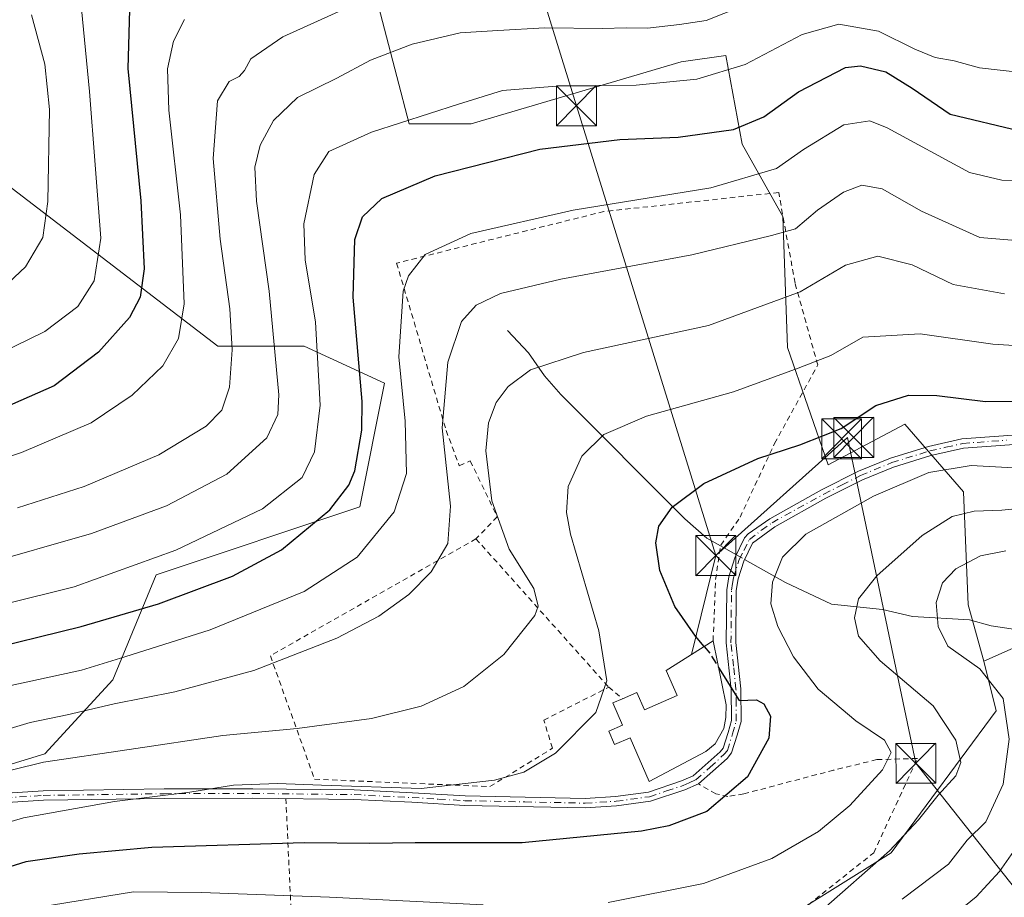
# Model space of a CAD drawing. Units: metres. Extents: x 599779 to 603197, y 4787001 to 4789365.
# Drawn here: x 601903 to 602088, y 4788228 to 4788393 of the extents above; entities that cross this region are included whole.
import ezdxf

# ---------------------------------------------------------------- set-up
doc = ezdxf.new("R2010")
doc.units = ezdxf.units.M
doc.header["$MEASUREMENT"] = 0
for name, pattern in [('DGN Style 2', [1.6480167562047852, 0.988810053722871, -0.6592067024819142]), ('DGN Style 3', [2.307223458686699, 1.648016756204785, -0.6592067024819142]), ('DGN Style 4', [2.6384748266838614, 1.318413404963828, -0.6592067024819142, 0.001648016756204785, -0.6592067024819142])]:
    doc.linetypes.add(name, pattern=pattern)
for name, color, linetype, lineweight in [('Alambrada', 7, 'DGN Style 2', 0), ('Camino Cxs', 7, 'Continuous', 0), ('Camino eje', 30, 'DGN Style 4', 13), ('Comarca CxS', 21, 'Continuous', 0), ('Corriente natural lineal', 142, 'Continuous', 13), ('Corriente natural lineal oculto', 9, 'DGN Style 4', 13), ('Curva de nivel maestra', 30, 'Continuous', 30), ('Curva de nivel maestra oculto', 30, 'DGN Style 3', 30), ('Curva de nivel normal', 30, 'Continuous', 0), ('Edificación Cxs', 1, 'Continuous', 13), ('Pastizal CxS', 92, 'Continuous', 0), ('Tendido', 6, 'Continuous', 0), ('Torre de tendido puntual', 7, 'Continuous', 0)]:
    doc.layers.add(name, color=color, linetype=linetype, lineweight=lineweight)

# ---------------------------------------------------------------- blocks, each defined once
blk = doc.blocks.new('5TTEND')
at = {"layer": 'Comarca CxS', "color": 7, "linetype": 'Continuous', "lineweight": 0}
for p, q in [((-0.375, 0.3754), (0.375, -0.3746)), ((0.3720000000000001, 0.3784000000000001), (-0.3720000000000001, -0.3776))]:
    blk.add_line(p, q, dxfattribs=at)
at = {"layer": 'Comarca CxS', "color": 7, "linetype": 'Continuous', "lineweight": 0, "flags": 128}
blk.add_lwpolyline([(-0.375, -0.3746), (0.375, -0.3746), (0.375, 0.3754), (-0.375, 0.3754), (-0.3720000000000001, -0.3776)], dxfattribs=at)

msp = doc.modelspace()

# ---------------------------------------------------------------- linework, layer by layer
at = {"layer": 'Alambrada', "color": 7, "linetype": 'DGN Style 2', "lineweight": 0, "extrusion": (0.1277152866245406, -0.1426563377802385, 0.9814978221338763), "elevation": -605939.3023003014, "flags": 128}
msp.add_lwpolyline([(3642367.522077375, 3107436.974363551), (3642367.522077375, 3107398.848421465)], dxfattribs=at)
at = {"layer": 'Alambrada', "color": 7, "linetype": 'DGN Style 2', "lineweight": 0, "extrusion": (-0.1191952065830178, 0.10110721798876, 0.9877093870153332), "elevation": 412623.9343986144, "flags": 128}
msp.add_lwpolyline([(-4040949.400490916, -2605839.718509334), (-4040949.400490917, -2605836.306514479)], dxfattribs=at)
at = {"layer": 'Alambrada', "color": 7, "linetype": 'DGN Style 2', "lineweight": 0, "extrusion": (0.0206172267795686, -0.4449667298558945, 0.8953097448823347), "elevation": -2117971.544683177, "flags": 128}
msp.add_lwpolyline([(822930.5891356468, 4257539.13604907), (822930.5891356468, 4257501.007809456)], dxfattribs=at)
at = {"layer": 'Alambrada', "color": 7, "linetype": 'DGN Style 2', "lineweight": 0}
for points in [[(602033.6401000004, 4788276.710100001, 249.8135000000038), (602034.1001000004, 4788288.190099999, 248.4315000000061), (602035.0701000001, 4788294.690099999, 248.4119000000064), (602038.7001, 4788299.9301, 248.619200000001), (602045.1901000004, 4788313.7501, 251.5157999999938), (602053.3000999996, 4788328.520099999, 256.0642999999982), (602049.0401, 4788343.9001, 264.405700000003), (602045.9600999998, 4788360.9301, 275.1364999999932), (602013.1300999997, 4788357.360099999, 269.840200000006), (601974.1601, 4788347.6601, 271.4716000000044), (601983.4600999998, 4788316.220100001, 265.9980000000069), (601985.9401000004, 4788309.590100001, 263.3754999999946), (601988.0100999996, 4788310.4801, 262.0194999999949), (601993.0601000005, 4788300.0001, 260.3464999999997), (601989.0701000001, 4788295.860099999, 263.1107999999949)], [(601989.0701000001, 4788295.860099999, 263.1107999999949), (601950.4301000005, 4788273.870100001, 266.2458999999944), (601958.7500999998, 4788250.6801, 256.7826999999961), (601991.6901000004, 4788249.300100001, 259.7522000000026), (602003.4600999998, 4788256.5001, 255.7725000000064), (602001.8201000001, 4788261.770099999, 256.7164000000048), (602014.0301000001, 4788267.9801, 255.8107000000018)], [(601954.9301000005, 4788212.950099999, 238.2106000000058), (601955.4301000005, 4788212.9101, 238.2210999999952), (601999.4401000004, 4788210.7401, 239.9572000000044), (602012.7901, 4788211.4301, 240.2571999999927), (602022.4801000003, 4788213.5101, 241.2330999999977), (602036.9200999998, 4788218.7601, 240.508600000001), (602050.2701000003, 4788226.0801, 241.7292000000016), (602063.8201000001, 4788236.860099999, 245.0681000000041), (602072.0201000003, 4788254.5701, 246.4945000000007), (602064.4101, 4788254.370100001, 245.7963000000018), (602056.3000999996, 4788252.390100001, 247.0111000000034), (602039.3901000004, 4788247.9301, 252.1169999999984), (602036.4200999998, 4788247.440099999, 253.0005999999994), (602034.1401000004, 4788247.9301, 253.7929000000004), (602030.8800999997, 4788249.8101, 254.6883999999991)]]:
    msp.add_polyline3d(points, dxfattribs=at)
at = {"layer": 'Camino Cxs', "color": 7, "linetype": 'Continuous', "lineweight": 0}
for points in [[(601895.0701000001, 4788247.690099999, 269.3004999999976), (601907.7301000003, 4788248.520099999, 268.747000000003), (601930.5001999997, 4788248.850099999, 256.5181000000011), (601947.1601, 4788248.9001, 255.7525000000023), (601966.1901000004, 4788248.670100001, 255.5451999999932), (601977.1201, 4788248.120100001, 255.3157999999967), (601987.0401, 4788247.530099999, 257.011599999998), (602009.5800999999, 4788247.0701, 254.460699999996), (602015.3201000001, 4788247.4101, 255.8393999999971), (602021.4700999996, 4788248.2601, 255.997000000003), (602027.7100999998, 4788250.350099999, 255.2568000000028), (602029.9200999998, 4788251.3201, 255.6212999999989), (602034.9600999998, 4788255.8101, 255.1291999999958), (602035.5301000001, 4788256.5101, 254.661300000007), (602036.4401000004, 4788259.460100001, 253.2353000000003), (602037.1101000002, 4788261.7401, 252.2030999999988), (602037.0601000005, 4788267.540100001, 251.0921999999992), (602036.1101000002, 4788276.290100001, 249.7119999999995), (602036.2100999998, 4788286.280099999, 248.171199999997), (602036.6001000004, 4788288.7301, 248.1538), (602037.7401999999, 4788292.3101, 248.1172999999981), (602039.5601000005, 4788296.020099999, 248.767200000002), (602040.2401000002, 4788296.8201, 248.9235000000044), (602044.2701000003, 4788299.630100001, 248.6520000000019), (602054.0201000003, 4788305.030099999, 248.7623000000021), (602060.9801000003, 4788308.550100001, 248.3926000000065), (602066.9501, 4788311.0101, 251.7194000000018), (602074.1101000002, 4788313.220100001, 255.7853999999934), (602080.4101, 4788314.6601, 259.5641999999934), (602096.8601000002, 4788315.850099999, 259.7507999999943)], [(601895.0701000001, 4788247.690099999, 269.3004999999976), (601907.7301000003, 4788248.520099999, 268.747000000003), (601930.5001999997, 4788248.850099999, 256.5181000000011), (601947.1601, 4788248.9001, 255.7525000000023), (601966.1901000004, 4788248.670100001, 255.5451999999932), (601977.1201, 4788248.120100001, 255.3157999999967), (601987.0401, 4788247.530099999, 257.011599999998), (602009.5800999999, 4788247.0701, 254.460699999996), (602015.3201000001, 4788247.4101, 255.8393999999971), (602021.4700999996, 4788248.2601, 255.997000000003), (602027.7100999998, 4788250.350099999, 255.2568000000028), (602029.9200999998, 4788251.3201, 255.6212999999989), (602034.9600999998, 4788255.8101, 255.1291999999958), (602035.5301000001, 4788256.5101, 254.661300000007), (602036.4401000004, 4788259.460100001, 253.2353000000003), (602037.1101000002, 4788261.7401, 252.2030999999988), (602037.0601000005, 4788267.540100001, 251.0921999999992), (602036.1101000002, 4788276.290100001, 249.7119999999995), (602036.2100999998, 4788286.280099999, 248.171199999997), (602036.6001000004, 4788288.7301, 248.1538), (602037.7401999999, 4788292.3101, 248.1172999999981), (602039.5601000005, 4788296.020099999, 248.767200000002), (602040.2401000002, 4788296.8201, 248.9235000000044), (602044.2701000003, 4788299.630100001, 248.6520000000019), (602054.0201000003, 4788305.030099999, 248.7623000000021), (602060.9801000003, 4788308.550100001, 248.3926000000065), (602066.9501, 4788311.0101, 251.7194000000018), (602074.1101000002, 4788313.220100001, 255.7853999999934), (602080.4101, 4788314.6601, 259.5641999999934), (602096.8601000002, 4788315.850099999, 259.7507999999943)], [(602097.0800999999, 4788314.100099999, 259.854800000001), (602080.6700999998, 4788312.9001, 257.0185999999958), (602074.5701000001, 4788311.5101, 253.6757000000071), (602067.5500999996, 4788309.340100001, 251.7789000000048), (602061.7200999996, 4788306.940099999, 248.0785999999935), (602054.8501000004, 4788303.470100001, 248.7189999999973), (602045.2100999998, 4788298.130100001, 248.6584000000003), (602041.0500999996, 4788295.040100001, 249.2171999999992), (602039.3901000004, 4788291.6501, 248.6108999999997), (602038.3301999997, 4788288.3201, 248.0823999999994), (602037.9700999996, 4788286.130100001, 247.9299000000028), (602037.8800999997, 4788276.370100001, 249.5366000000067), (602038.8201000001, 4788267.640100001, 250.525999999998), (602038.8800999997, 4788261.5001, 251.6592999999993), (602038.1300999997, 4788258.940099999, 252.2752000000037), (602037.1201, 4788255.670100001, 253.8920999999973), (602036.2500999998, 4788254.590100001, 254.7317999999941), (602030.8901000004, 4788249.8101, 254.6882000000041), (602028.3501000004, 4788248.690099999, 253.8343000000023), (602021.8701, 4788246.530099999, 254.4100999999937), (602015.4901999999, 4788245.6501, 254.3724999999977), (602009.6201, 4788245.300100001, 253.7651000000042), (601986.9700999996, 4788245.770099999, 257.4128999999957), (601977.0301000001, 4788246.350099999, 254.5295000000042), (601966.1300999997, 4788246.9001, 254.6742999999988), (601947.1501000002, 4788247.130100001, 254.9193999999989), (601930.5201000003, 4788247.0801, 255.536300000007), (601907.8000999996, 4788246.7501, 267.7820999999968), (601895.1601, 4788245.920100001, 266.7102000000014)], [(602097.0800999999, 4788314.100099999, 259.854800000001), (602080.6700999998, 4788312.9001, 257.0185999999958), (602074.5701000001, 4788311.5101, 253.6757000000071), (602067.5500999996, 4788309.340100001, 251.7789000000048), (602061.7200999996, 4788306.940099999, 248.0785999999935), (602054.8501000004, 4788303.470100001, 248.7189999999973), (602045.2100999998, 4788298.130100001, 248.6584000000003), (602041.0500999996, 4788295.040100001, 249.2171999999992), (602039.3901000004, 4788291.6501, 248.6108999999997), (602038.3301999997, 4788288.3201, 248.0823999999994), (602037.9700999996, 4788286.130100001, 247.9299000000028), (602037.8800999997, 4788276.370100001, 249.5366000000067), (602038.8201000001, 4788267.640100001, 250.525999999998), (602038.8800999997, 4788261.5001, 251.6592999999993), (602038.1300999997, 4788258.940099999, 252.2752000000037), (602037.1201, 4788255.670100001, 253.8920999999973), (602036.2500999998, 4788254.590100001, 254.7317999999941), (602030.8901000004, 4788249.8101, 254.6882000000041), (602030.8844, 4788249.807600001, 254.6872000000003)], [(602030.8844, 4788249.807600001, 254.6872000000003), (602028.3501000004, 4788248.690099999, 253.8343000000023), (602021.8701, 4788246.530099999, 254.4100999999937), (602015.4901999999, 4788245.6501, 254.3724999999977), (602009.6201, 4788245.300100001, 253.7651000000042), (601986.9700999996, 4788245.770099999, 257.4128999999957), (601977.0301000001, 4788246.350099999, 254.5295000000042), (601966.1300999997, 4788246.9001, 254.6742999999988), (601947.1501000002, 4788247.130100001, 254.9193999999989), (601930.5201000003, 4788247.0801, 255.536300000007), (601907.8000999996, 4788246.7501, 267.7820999999968), (601895.1601, 4788245.920100001, 266.7102000000014), (601886.8201000001, 4788245.550100001, 261.6187999999966), (601880.3201000001, 4788244.860099999, 267.577099999995), (601875.6901000004, 4788243.7601, 269.4309000000067), (601867.2600999996, 4788240.590100001, 267.8886000000057), (601836.9001000002, 4788227.300100001, 274.1447000000044), (601827.8221000005, 4788222.913799999, 278.9955000000046)]]:
    msp.add_polyline3d(points, dxfattribs=at)
at = {"layer": 'Camino eje', "color": 30, "linetype": 'DGN Style 4', "lineweight": 13}
msp.add_polyline3d([(601895.1151000002, 4788246.8051, 268.0613000000012), (601907.7651000004, 4788247.6351, 268.8098000000027), (601930.5100999996, 4788247.965100001, 256.0256999999983), (601947.1551000001, 4788248.015100001, 255.3405999999959), (601966.1601, 4788247.7851, 255.1198000000004), (601977.0751, 4788247.235099999, 254.9361000000063), (601982.0351, 4788246.940099999, 256.1505000000034), (601987.0050999997, 4788246.6501, 257.2121999999945), (601998.2751000002, 4788246.420100001, 262.7945999999938), (602009.6001000004, 4788246.1851, 254.1138999999966), (602015.4051000001, 4788246.530099999, 255.1141999999964), (602021.6700999998, 4788247.395099999, 255.1866000000009), (602024.9101, 4788248.475099999, 254.7180999999982), (602028.0301000001, 4788249.520099999, 254.5089000000008), (602029.1350999996, 4788250.005100001, 254.8702000000048), (602030.4051000001, 4788250.565099999, 255.1042000000016), (602033.0850999998, 4788252.9551, 255.450800000006), (602035.7474999996, 4788255.3751, 254.7486999999965), (602036.3251, 4788256.090100001, 254.2137999999977), (602037.2851, 4788259.200099999, 252.5436000000045), (602037.9951, 4788261.620100001, 251.8081999999995), (602037.9650999998, 4788264.690099999, 251.2480999999971), (602037.9401000004, 4788267.590100001, 250.7212), (602037.4700999996, 4788271.9551, 250.0991000000067), (602036.9951, 4788276.3301, 249.6296000000002), (602037.0401, 4788281.210100001, 248.3028999999952), (602037.0900999998, 4788286.2051, 248.0470999999961), (602037.2851, 4788287.4301, 248.0798000000068), (602037.4650999998, 4788288.5251, 248.0577000000048), (602038.5651000004, 4788291.9801, 248.3862999999983), (602039.3951000003, 4788293.675100001, 248.7336000000068), (602040.4751000004, 4788295.7301, 249.0210999999981), (602042.7251000004, 4788297.475099999, 249.346000000005), (602044.7401000002, 4788298.880100001, 248.6708999999973), (602054.4351000005, 4788304.2501, 248.6980999999942), (602057.8701, 4788305.985099999, 249.4214999999967), (602061.3501000004, 4788307.745100001, 248.0331000000006), (602067.2500999998, 4788310.175100001, 251.7694999999949), (602074.3400999998, 4788312.3651, 254.1002000000008), (602077.3901000004, 4788313.0601, 254.9857999999949), (602080.5401, 4788313.780099999, 258.2863999999972), (602088.7651000004, 4788314.3751, 255.9092999999993)], dxfattribs=at)
at = {"layer": 'Corriente natural lineal', "color": 142, "linetype": 'Continuous', "lineweight": 13}
for points in [[(601995, 4788335, 263.6074999999983), (601998.9183, 4788330.786400001, 261.8398000000016), (602001.9594000002, 4788326.454500001, 260.321299999996), (602005.0053000003, 4788323.0021, 258.9603000000061), (602028.3201000001, 4788299.6348, 249.9315999999963), (602032.4685000004, 4788295.993000001, 248.8846999999951), (602038.0119000003, 4788292.8641, 247.6750999999931)], [(602039.5574000003, 4788291.991800001, 247.2323999999935), (602047.2654999997, 4788287.641000001, 244.8781000000017), (602055.8945000004, 4788283.550100001, 242.3185999999987), (602065.4996999997, 4788282.596999999, 239.0685999999987), (602071.1118999999, 4788281.27, 237.123900000006), (602081.8447000004, 4788280.6229, 233.4933000000019), (602085.8907000005, 4788279.5352, 232.2890999999945), (602092.1710999999, 4788278.584899999, 230.0458000000072), (602096.2818, 4788276.8223, 228.2837), (602099.0050999997, 4788274.937100001, 227.1214000000036), (602101.7319, 4788272.395, 225.5880999999936)]]:
    msp.add_polyline3d(points, dxfattribs=at)
at = {"layer": 'Corriente natural lineal oculto', "color": 9, "linetype": 'DGN Style 4', "lineweight": 13, "extrusion": (0.2107809216156936, -0.1189674524519938, 0.9702670500124806), "elevation": -442512.5656514376, "flags": 128}
msp.add_lwpolyline([(4465863.664705337, 1774948.658133986), (4465863.664705337, 1774946.829073892)], dxfattribs=at)
at = {"layer": 'Curva de nivel maestra', "color": 30, "linetype": 'Continuous', "lineweight": 30, "flags": 128}
for points, elevation in [([(601924.04, 4788397.520099999), (601923.6699999999, 4788384.2501), (601926.1100000005, 4788359.350099999), (601926.6900000004, 4788346.5701), (601925.9600000001, 4788341.290100001), (601923.9900000002, 4788337.460100001), (601918.1200000001, 4788330.950099999), (601909.7999999998, 4788324.600099999), (601898.7800000003, 4788319.800100001), (601869.1200000001, 4788308.9301), (601847.5199999996, 4788299.390100001), (601822.0599999996, 4788287.780099999), (601811.2599999999, 4788281.7301), (601800.4000000004, 4788273.370100001), (601790.1900000004, 4788267.970100001), (601770.9600000001, 4788261.710100001), (601752.25, 4788257.420100001), (601743.4199999999, 4788256.600099999), (601735.8600000005, 4788257.880100001), (601724.2199999997, 4788262.7301), (601711.9199999999, 4788272.8201)], 300.0000000000001), ([(601894.9600000001, 4788274.5001), (601914.9000000004, 4788279.4001), (601929.4400000004, 4788283.640100001), (601943.2999999998, 4788288.8201), (601952.54, 4788293.7601), (601961.5999999996, 4788301.3301), (601965.1799999997, 4788305.950099999), (601966.2800000003, 4788308.610099999), (601967.6100000005, 4788316.2601), (601967.6600000003, 4788321.670100001), (601965.9699999997, 4788341.280099999), (601966.2800000003, 4788352.120100001), (601967.7599999999, 4788356.380100001), (601971.4100000003, 4788359.800100001), (601981.4000000004, 4788364.0701), (602001.0999999996, 4788369.100099999), (602016.0999999996, 4788370.9001), (602027.0999999996, 4788371.3201), (602037.4400000004, 4788372.7601), (602043.1600000003, 4788375.140100001), (602049.6900000004, 4788379.870100001), (602058.5, 4788384.450099999), (602061.3300000001, 4788384.710100001), (602066.1100000005, 4788383.620100001), (602071.0499999998, 4788380.540100001), (602078.2000000002, 4788375.6801), (602091.2599999999, 4788372.520099999)], 275), ([(602031.9396000003, 4788275.6362), (602030.3300000001, 4788277.540100001), (602026.4199999999, 4788283.1601), (602023.6500000004, 4788289.920100001), (602022.8600000005, 4788295.120100001), (602023.4400000004, 4788298.2601), (602025.9199999999, 4788301.8301), (602031.8799999999, 4788306.280099999), (602042.0599999996, 4788310.920100001), (602049.9600000001, 4788313.530099999), (602054.3899999997, 4788315.300100001), (602057.7100000001, 4788316.5701), (602064.2100000001, 4788320.9001), (602070.3700000001, 4788322.860099999), (602075.7000000002, 4788322.7601), (602084.8399999999, 4788321.640100001), (602097.0300000003, 4788321.7401)], 250), ([(602034.6759000003, 4788271.6812), (602038.5300000003, 4788265.460100001), (602041.8200000003, 4788265.610099999), (602043.1500000004, 4788264.840100001), (602044.4400000004, 4788262.5601), (602044.1399999997, 4788258.370100001), (602040.0999999996, 4788251.1501), (602032.4400000004, 4788244.610099999), (602025.3200000003, 4788241.9301), (602020.1799999997, 4788240.9101), (601997.7300000006, 4788238.7301), (601977.6200000001, 4788238.720100001), (601969.0999999996, 4788238.5801), (601956.7800000003, 4788238.720100001), (601928.1500000004, 4788237.880100001), (601914.4900000002, 4788236.590100001), (601904.4800000006, 4788235.1801), (601892.5599999996, 4788231.440099999)], 250)]:
    msp.add_lwpolyline(points, dxfattribs=dict(at, elevation=elevation))
at = {"layer": 'Curva de nivel maestra oculto', "color": 30, "linetype": 'DGN Style 3', "lineweight": 30, "elevation": 250, "flags": 128}
msp.add_lwpolyline([(602031.9396000003, 4788275.6362), (602033.0099999999, 4788274.370100001), (602034.6759000003, 4788271.6812)], dxfattribs=at)
at = {"layer": 'Curva de nivel normal', "color": 30, "linetype": 'Continuous', "lineweight": 0, "flags": 128}
for points, elevation in [([(601895.7800000003, 4788290.850000001), (601916.7999999998, 4788296.84), (601930.8899999997, 4788302.039999999), (601942.2300000006, 4788308.01), (601949.7999999998, 4788314.859999999), (601951.8499999996, 4788319.210000001), (601952.0300000003, 4788322.92), (601950.2199999997, 4788342.4), (601947.8099999996, 4788359.279999999), (601947.4900000002, 4788365.689999999), (601948.5199999996, 4788369.84), (601951.0199999996, 4788374.480000001), (601955.5599999996, 4788378.810000001), (601962.9500000002, 4788382.439999999), (601969.2300000006, 4788385.800000001), (601977.0999999996, 4788388.810000001), (601986.0999999996, 4788390.949999999), (601993.1699999999, 4788391.4), (602002.0300000003, 4788391.880000001), (602012.8300000001, 4788391.75), (602017.3099999996, 4788391.859999999), (602021.3300000001, 4788391.789999999), (602027.2999999998, 4788392.52), (602032.3600000005, 4788393.279999999), (602038.9699999997, 4788395.890000001)], 285.0000000000001), ([(601902.9199999999, 4788301.66), (601915.4100000003, 4788305.699999999), (601929.4699999997, 4788311.609999999), (601938.3499999996, 4788317.029999999), (601941.2999999998, 4788320.029999999), (601942.7400000002, 4788324.369999999), (601943.2599999999, 4788331.369999999), (601942.79, 4788339.050000001), (601940.9900000002, 4788352.189999999), (601939.6799999997, 4788367.350000001), (601940.4800000006, 4788378.17), (601942.6799999997, 4788381.779999999), (601944.5899999999, 4788382.730000001), (601945.5499999998, 4788383.850000001), (601946.7699999996, 4788386.02), (601952.7800000003, 4788390.180000001), (601965.7999999998, 4788396.039999999)], 290), ([(601905.5300000003, 4788394.33), (601908.0599999996, 4788385.07), (601908.9100000003, 4788376.52), (601908.6299999999, 4788359.210000001), (601907.7000000002, 4788352.460000001), (601904.3899999997, 4788346.970000001), (601899.0700000003, 4788342.01), (601891.3600000005, 4788337.66), (601871.6799999997, 4788328.51), (601839.1699999999, 4788312.789999999), (601812.5700000003, 4788300.09), (601796.4600000001, 4788291.09), (601785.79, 4788286.630000001), (601766.4600000001, 4788282.029999999), (601752.4600000001, 4788279.970000001), (601745.8200000003, 4788280.550000001), (601736.5099999999, 4788284.779999999), (601725.9600000001, 4788292.52), (601720.5999999996, 4788298.779999999), (601715.4699999997, 4788307.4)], 310), ([(601914.9699999997, 4788395.430000001), (601916.4699999997, 4788379.92), (601918.5599999996, 4788352.359999999), (601917.3200000003, 4788344.350000001), (601914.2400000002, 4788339.51), (601908.0800000001, 4788334.84), (601893.6500000004, 4788327.77), (601857.5999999996, 4788312.66), (601817, 4788293.600000001), (601798.2000000002, 4788282.32), (601790.04, 4788277.75), (601778.7800000003, 4788274.08), (601758.8799999999, 4788269.449999999), (601748.5099999999, 4788268.08), (601740.1299999999, 4788268.970000001), (601733.29, 4788271.279999999), (601727.7699999996, 4788274.609999999), (601719.2100000001, 4788282.109999999)], 305), ([(601718.4199999999, 4788251.33), (601725.54, 4788248.109999999), (601735.5599999996, 4788245.220000001), (601746.7800000003, 4788245.02), (601764.9299999997, 4788249.210000001), (601788.2800000003, 4788257.24), (601798.9400000004, 4788262.039999999), (601803.1699999999, 4788264.730000001), (601814.7800000003, 4788274.4), (601825.6100000005, 4788280.850000001), (601845.4600000001, 4788289.460000001), (601861.3399999999, 4788297.109999999), (601875.3300000001, 4788302.600000001), (601903.6699999999, 4788312.07), (601916.7800000003, 4788317.65), (601924.4500000002, 4788322.869999999), (601930.2300000006, 4788328.369999999), (601933.2000000002, 4788333.49), (601934.2599999999, 4788340.029999999), (601933.5300000003, 4788356.710000001), (601931.3799999999, 4788376.430000001), (601931.1100000005, 4788384.140000001), (601932.2400000002, 4788389.380000001), (601934.2999999998, 4788393.470000001)], 295.0000000000001), ([(601900.7000000002, 4788283.640000001), (601913.5800000001, 4788286.83), (601932.6600000003, 4788293.730000001), (601948.9600000001, 4788301.480000001), (601956.3799999999, 4788307.380000001), (601958.7400000002, 4788312.189999999), (601959.79, 4788320.970000001), (601958.9199999999, 4788336.58), (601956.9699999997, 4788348.25), (601956.75, 4788355.029999999), (601958.6900000004, 4788364.289999999), (601961.4400000004, 4788368.640000001), (601969.4400000004, 4788372.279999999), (601985.7699999996, 4788377.560000001), (601994.0300000003, 4788380.07), (602004.9800000006, 4788380.980000001), (602019.1600000003, 4788381.08), (602030.5700000003, 4788382.220000001), (602039.6699999999, 4788384.99), (602050.4000000004, 4788390.619999999), (602057.25, 4788392.539999999), (602064.6900000004, 4788391.220000001), (602071.5599999996, 4788387.84), (602075.3600000005, 4788386.279999999), (602078.9600000001, 4788385.65), (602083.7000000002, 4788384.369999999), (602092.0599999996, 4788383.42)], 280), ([(601901.6799999997, 4788268.300000001), (601914.9199999999, 4788271.180000001), (601923.1100000005, 4788273.65), (601939.1100000005, 4788278.77), (601956.7699999996, 4788285.939999999), (601966.7699999996, 4788292.4), (601973.7000000002, 4788300.939999999), (601976.04, 4788308.100000001), (601975.7400000002, 4788317.970000001), (601974.5899999999, 4788330.029999999), (601975.3700000001, 4788342.369999999), (601976.3799999999, 4788345.289999999), (601979.5, 4788349.25), (601988.1100000005, 4788353.230000001), (602007.3700000001, 4788357.609999999), (602033.2000000002, 4788361.810000001), (602045.5599999996, 4788365.449999999), (602050.6299999999, 4788369.01), (602058.1799999997, 4788373.640000001), (602063.1100000005, 4788374.380000001), (602066.3600000005, 4788373.09), (602081.8499999996, 4788364.66), (602087.9100000003, 4788363.26), (602097.8799999999, 4788362.980000001)], 270), ([(602092.0499999998, 4788351.800000001), (602083.7699999996, 4788352.49), (602072.8300000001, 4788357.430000001), (602065.4199999999, 4788361.619999999), (602061.5999999996, 4788362.310000001), (602058.1399999997, 4788361.02), (602053.25, 4788357.600000001), (602049.1100000005, 4788354.09), (602044.6100000005, 4788352.82), (602029.6399999997, 4788349.230000001), (602005.0199999996, 4788344.619999999), (601993.7100000001, 4788341.970000001), (601989.1399999997, 4788339.75), (601986.3799999999, 4788336.699999999), (601983.7699999996, 4788329.029999999), (601982.7400000002, 4788316.710000001), (601984.2699999996, 4788301.99), (601983.7699999996, 4788294.970000001), (601980.6799999997, 4788289.680000001), (601976.4400000004, 4788285.42), (601970.7999999998, 4788281.310000001), (601962.9000000004, 4788277.189999999), (601947.3200000003, 4788271.08), (601932.4900000002, 4788267.08), (601921.0700000003, 4788264.83), (601912.2400000002, 4788262.75), (601905.2699999996, 4788261.369999999), (601892.29, 4788257.480000001)], 265), ([(602088.4299999997, 4788341.880000001), (602078.7599999999, 4788343.630000001), (602071.0599999996, 4788347.369999999), (602064.6100000005, 4788348.949999999), (602058.5199999996, 4788347.27), (602049.9800000006, 4788342.27), (602032.75, 4788335.960000001), (602009.3099999996, 4788330.859999999), (601999.3499999996, 4788327.600000001), (601995.1299999999, 4788324.480000001), (601992.8600000005, 4788321.480000001), (601991.4100000003, 4788317.67), (601990.9000000004, 4788312.41), (601992.0700000003, 4788303), (601995.2800000003, 4788293.890000001), (601999.9500000002, 4788286.550000001), (602000.79, 4788283.230000001), (602000.1100000005, 4788281.430000001), (601994.3200000003, 4788274.130000001), (601986.7699999996, 4788268.100000001), (601978.7800000003, 4788264.390000001), (601969.4400000004, 4788262.100000001), (601955.4400000004, 4788260.210000001), (601941.4800000006, 4788258.869999999), (601923.9199999999, 4788256.279999999), (601907.8200000003, 4788253.91), (601890.7699999996, 4788249.720000001)], 260), ([(601890.7100000001, 4788239.480000001), (601904.0199999996, 4788243.42), (601921.1200000001, 4788246.470000001), (601935.3099999996, 4788248.24), (601943.4800000006, 4788249.550000001), (601951.7800000003, 4788249.9), (601960.0700000003, 4788249.57), (601978.7699999996, 4788248.939999999), (601992.5800000001, 4788250.480000001), (601998.0599999996, 4788251.99), (602004.04, 4788255.58), (602011.6200000001, 4788263.189999999), (602013.6799999997, 4788269.16), (602012.1600000003, 4788278.57), (602006.8600000005, 4788296.699999999), (602006.0700000003, 4788300.810000001), (602006.3700000001, 4788305.699999999), (602008.9800000006, 4788311.359999999), (602013.0999999996, 4788315.470000001), (602021.0999999996, 4788318.880000001), (602037.4400000004, 4788323.5), (602049.5999999996, 4788327.9), (602055.79, 4788330.310000001), (602061.7999999998, 4788333.75), (602072.5499999998, 4788334.359999999), (602086.2000000002, 4788332.430000001), (602098.3099999996, 4788331.66)], 255), ([(602013.9299999997, 4788227.539999999), (602031.8600000005, 4788231.08), (602044.6799999997, 4788235.810000001), (602053.4199999999, 4788240.83), (602059.3200000003, 4788245.75), (602065.5, 4788252.439999999), (602067.0700000003, 4788255.689999999), (602065.8399999999, 4788258.02), (602060.4299999997, 4788261.680000001), (602053.3899999997, 4788267.58), (602048.7400000002, 4788273.689999999), (602045.8099999996, 4788279.369999999), (602044.5099999999, 4788283.65), (602044.8200000003, 4788287.699999999), (602046.7000000002, 4788292.41), (602051.0499999998, 4788296.720000001), (602063.75, 4788303.869999999), (602074.1500000004, 4788308.33), (602082.1500000004, 4788309.609999999), (602092.4100000003, 4788309.07)], 245), ([(602053.79, 4788225.850000001), (602066.7599999999, 4788237.230000001), (602072.2599999999, 4788243.02), (602075.9299999997, 4788247.66), (602079.2699999996, 4788251.32), (602080.1699999999, 4788253.800000001), (602079.2599999999, 4788257.99), (602074.9900000002, 4788264.460000001), (602065.0099999999, 4788272.949999999), (602060.9699999997, 4788277.58), (602060.2100000001, 4788280.99), (602060.9900000002, 4788284.59), (602064.4000000004, 4788288.869999999), (602072.9400000004, 4788296.470000001), (602078.5599999996, 4788300.029999999), (602082.6799999997, 4788301.060000001), (602087.8899999997, 4788301.210000001), (602092.9800000006, 4788301.720000001)], 240), ([(602069.1900000004, 4788228.130000001), (602077.8499999996, 4788234.689999999), (602081.3799999999, 4788239.199999999), (602084.8899999997, 4788242.680000001), (602088.1399999997, 4788249.74), (602089.25, 4788258.230000001), (602088.1200000001, 4788265.850000001), (602083.75, 4788271.42), (602077.7199999997, 4788275.699999999), (602075.9600000001, 4788279.41), (602075.5599999996, 4788283.859999999), (602076.7599999999, 4788287.560000001), (602079.2699999996, 4788290.210000001), (602083.9199999999, 4788292.630000001), (602088.6299999999, 4788293.600000001)], 235), ([(602092.2999999998, 4788240.210000001), (602087.4600000001, 4788233.359999999), (602083.0899999999, 4788228.58), (602073.0899999999, 4788220.52), (602062.6399999997, 4788211.480000001), (602052.2699999996, 4788204.180000001), (602041.9699999997, 4788198.939999999), (602028.8399999999, 4788194.01), (602016.04, 4788190.65), (602005.5, 4788189.430000001), (601992.0700000003, 4788189.970000001), (601977.6799999997, 4788192.07), (601972.1600000003, 4788194.430000001), (601965.7699999996, 4788196.359999999), (601955.0999999996, 4788197.800000001), (601945.0999999996, 4788199.279999999), (601937.7800000003, 4788199.460000001), (601931.5099999999, 4788199.869999999), (601915.0499999998, 4788199.699999999), (601903.8499999996, 4788197.84), (601895.9500000002, 4788194.699999999)], 230), ([(601906.9600000001, 4788226.619999999), (601924.7199999997, 4788229.529999999), (601937.5199999996, 4788229.380000001), (601961.5300000003, 4788228.529999999), (601990.4000000004, 4788227.050000001)], 245)]:
    msp.add_lwpolyline(points, dxfattribs=dict(at, elevation=elevation))
at = {"layer": 'Edificación Cxs', "color": 1, "linetype": 'Continuous', "lineweight": 13, "elevation": 259.1208999999943, "flags": 128}
msp.add_lwpolyline([(602036.1201, 4788264.670100001), (602036.0500999996, 4788262.300100001), (602035.6401000004, 4788260.210100001), (602034.0100999996, 4788257.360099999), (602032.2801000001, 4788255.9101), (602021.6300999997, 4788250.270099999), (602018.0701000001, 4788258.470100001), (602015.1300999997, 4788257.200099999), (602014.0301000001, 4788259.720100001), (602016.6001000004, 4788260.8301), (602014.7901, 4788265.0101), (602016.6001000004, 4788265.800100001), (602019.3000999996, 4788266.9801), (602020.7200999996, 4788263.720100001), (602026.8701, 4788266.390100001), (602024.8201000001, 4788271.140100001), (602033.6401000004, 4788276.710100001)], close=True, dxfattribs=at)
at = {"layer": 'Edificación Cxs', "color": 1, "linetype": 'Continuous', "lineweight": 13, "extrusion": (-0.04067373575625484, 0.1974644268671364, 0.9794658990192889), "elevation": 921272.042851715, "flags": 128}
msp.add_lwpolyline([(-1555664.309813793, -4474506.095306647), (-1555664.309813793, -4474493.544831831)], dxfattribs=at)
at = {"layer": 'Edificación Cxs', "color": 1, "linetype": 'Continuous', "lineweight": 13}
for points in [[(602016.6001000004, 4788265.800100001, 256.3439999999973), (602019.3000999996, 4788266.9801, 255.6202000000048), (602020.7200999996, 4788263.720100001, 258.2562999999937), (602026.8701, 4788266.390100001, 256.5589999999939), (602024.8201000001, 4788271.140100001, 253.1864999999962), (602033.6401000004, 4788276.710100001, 249.8135000000038)], [(602036.1201, 4788264.670100001, 252.3438000000024), (602036.0500999996, 4788262.300100001, 252.9553000000014), (602035.6401000004, 4788260.210100001, 253.7657999999938), (602034.0100999996, 4788257.360099999, 255.8723999999929), (602032.2801000001, 4788255.9101, 256.7899000000034), (602021.6300999997, 4788250.270099999, 257.6594000000041), (602018.0701000001, 4788258.470100001, 259.1208999999944), (602015.1300999997, 4788257.200099999, 257.2054000000062), (602014.0301000001, 4788259.720100001, 256.3698000000004), (602016.6001000004, 4788260.8301, 258.0035999999964), (602014.7901, 4788265.0101, 256.3093999999983), (602016.6001000004, 4788265.800100001, 256.3439999999973)]]:
    msp.add_polyline3d(points, dxfattribs=at)
at = {"layer": 'Pastizal CxS', "color": 92, "linetype": 'Continuous', "lineweight": 0}
for points in [[(601896.4263000004, 4788407.523700001, 315.8396999999969), (601883.6561000004, 4788387.786499999, 324.7477000000072), (601885.9785000002, 4788373.853700001, 323.1010999999999), (601940.5493000001, 4788332.0571, 292.6891999999934), (601956.8047000002, 4788332.0569, 282.6546999999992), (601971.8992, 4788325.090500001, 273.0951999999961), (601967.2560000002, 4788301.869899999, 273.8993999999948), (601928.9414999997, 4788289.0985, 279.379700000005), (601920.8137999997, 4788269.361500001, 269.1916000000056), (601908.0431000004, 4788255.430299999, 262.4597000000067), (601851.1514999997, 4788238.015699999, 266.4122999999963), (601838.3805000001, 4788227.5659, 264.4792000000016), (601775.6825000001, 4788215.955900001, 276.9061999999976), (601750.1403999999, 4788191.575099999, 273.446299999996), (601735.0471000001, 4788188.0921, 273.4707000000053), (601732.7238999996, 4788203.185699999, 280.3929999999964), (601737.7295000004, 4788237.8103, 293.1538), (601744.6935000002, 4788277.284700001, 309.4226000000053), (601769.0739000002, 4788335.335100001, 331.0892000000022), (601792.2944999998, 4788365.5219, 341.2464000000036), (601810.8695, 4788407.3181, 350.3255999999965)], [(601896.4263000004, 4788407.523700001, 315.8396999999969), (601883.6561000004, 4788387.786499999, 324.7477000000072), (601885.9785000002, 4788373.853700001, 323.1010999999999), (601940.5493000001, 4788332.0571, 292.6891999999934), (601956.8047000002, 4788332.0569, 282.6546999999992), (601971.8992, 4788325.090500001, 273.0951999999961), (601967.2560000002, 4788301.869899999, 273.8993999999948), (601928.9414999997, 4788289.0985, 279.379700000005), (601920.8137999997, 4788269.361500001, 269.1916000000056), (601908.0431000004, 4788255.430299999, 262.4597000000067), (601851.1514999997, 4788238.015699999, 266.4122999999963), (601838.3805000001, 4788227.5659, 264.4792000000016), (601775.6825000001, 4788215.955900001, 276.9061999999976), (601750.1403999999, 4788191.575099999, 273.446299999996), (601735.0471000001, 4788188.0921, 273.4707000000053)], [(601969.574, 4788400.5573, 293.1557999999932), (601976.5415000003, 4788373.8533, 280.5185999999958), (601988.1527000006, 4788373.8531, 279.0920999999944), (602027.6279999996, 4788385.463300001, 283.1370000000024), (602036.0602000002, 4788386.669500001, 283.1751999999979), (602039.1209000006, 4788370.010500001, 274.7320999999938), (602046.7605, 4788356.4309, 267.4928000000073), (602047.6101000002, 4788331.817299999, 257.8233000000037), (602055.2496999997, 4788309.7499, 248.9030000000057), (602069.6788999997, 4788317.388499999, 248.9189000000042), (602080.7138, 4788304.657299999, 243.5261000000028), (602081.5635000002, 4788283.4387, 233.8788000000059), (602084.5236999998, 4788272.8443, 233.494200000001), (602086.8463000003, 4788263.555500001, 236.2293000000063), (602067.1092999997, 4788236.8529, 240.9621000000043), (602039.2445, 4788219.437899999, 241.019100000005), (602011.3794999998, 4788212.470899999, 240.4455000000016), (601969.5809000004, 4788215.954700001, 240.2807999999932), (601915.0103000002, 4788220.5997, 242.1420000000071), (601866.2465000004, 4788211.3115, 246.8450000000012)], [(602094.9741000002, 4788277.488500001, 228.8178999999946), (602084.5236999998, 4788272.8443, 233.494200000001), (602081.5635000002, 4788283.4387, 233.8788000000059), (602080.7138, 4788304.657299999, 243.5261000000028), (602069.6788999997, 4788317.388499999, 248.9189000000042), (602055.2496999997, 4788309.7499, 248.9030000000057), (602047.6101000002, 4788331.817299999, 257.8233000000037), (602046.7605, 4788356.4309, 267.4928000000073), (602039.1209000006, 4788370.010500001, 274.7320999999938), (602036.0602000002, 4788386.669500001, 283.1751999999979), (602027.6279999996, 4788385.463300001, 283.1370000000024), (601988.1527000006, 4788373.8531, 279.0920999999944), (601976.5415000003, 4788373.8533, 280.5185999999958), (601969.574, 4788400.5573, 293.1557999999932)], [(602084.5236999998, 4788272.8443, 233.494200000001), (602081.5635000002, 4788283.4387, 233.8788000000059), (602080.7138, 4788304.657299999, 243.5261000000028), (602069.6788999997, 4788317.388499999, 248.9189000000042), (602055.2496999997, 4788309.7499, 248.9030000000057), (602047.6101000002, 4788331.817299999, 257.8233000000037), (602046.7605, 4788356.4309, 267.4928000000073), (602039.1209000006, 4788370.010500001, 274.7320999999938), (602036.0602000002, 4788386.669500001, 283.1751999999979), (602027.6279999996, 4788385.463300001, 283.1370000000024), (601988.1527000006, 4788373.8531, 279.0920999999944), (601976.5415000003, 4788373.8533, 280.5185999999958), (601969.574, 4788400.5573, 293.1557999999932)], [(601851.1514999997, 4788238.015699999, 266.4122999999963), (601908.0431000004, 4788255.430299999, 262.4597000000067), (601920.8137999997, 4788269.361500001, 269.1916000000056), (601928.9414999997, 4788289.0985, 279.379700000005), (601967.2560000002, 4788301.869899999, 273.8993999999948), (601971.8992, 4788325.090500001, 273.0951999999961), (601956.8047000002, 4788332.0569, 282.6546999999992), (601940.5493000001, 4788332.0571, 292.6891999999934), (601885.9785000002, 4788373.853700001, 323.1010999999999)], [(601749.6794999996, 4788095.5977, 228.1524000000063), (601732.1441000003, 4788121.8983, 245.5568000000058), (601726.2982999999, 4788143.815500001, 254.3395000000019), (601732.9873000003, 4788156.679099999, 259.8362000000052), (601742.0144999997, 4788154.422499999, 257.4811000000045), (601768.7178999997, 4788168.354900001, 254.1460999999981), (601832.5761000002, 4788190.413699999, 247.2679000000062), (601866.2465000004, 4788211.3115, 246.8450000000012), (601915.0103000002, 4788220.5997, 242.1420000000071), (601969.5809000004, 4788215.954700001, 240.2807999999932), (602011.3794999998, 4788212.470899999, 240.4455000000016), (602039.2445, 4788219.437899999, 241.019100000005), (602067.1092999997, 4788236.8529, 240.9621000000043), (602086.8463000003, 4788263.555500001, 236.2293000000063), (602084.5236999998, 4788272.8443, 233.494200000001), (602094.9741000002, 4788277.488500001, 228.8178999999946)], [(602123.9639999997, 4788265.475500001, 220.760500000004), (602123.9770000001, 4788265.5109, 220.7798000000039), (602118.7632999998, 4788274.7545, 225.1791999999987), (602094.9741000002, 4788277.488500001, 228.8178999999946), (602084.5236999998, 4788272.8443, 233.494200000001)], [(602123.9639999997, 4788265.475500001, 220.760500000004), (602123.9770000001, 4788265.5109, 220.7798000000039), (602118.7632999998, 4788274.7545, 225.1791999999987), (602094.9741000002, 4788277.488500001, 228.8178999999946), (602084.5236999998, 4788272.8443, 233.494200000001)], [(601732.9873000003, 4788156.679099999, 259.8362000000052), (601742.0144999997, 4788154.422499999, 257.4811000000045), (601768.7178999997, 4788168.354900001, 254.1460999999981), (601832.5761000002, 4788190.413699999, 247.2679000000062), (601866.2465000004, 4788211.3115, 246.8450000000012), (601915.0103000002, 4788220.5997, 242.1420000000071), (601969.5809000004, 4788215.954700001, 240.2807999999932), (602011.3794999998, 4788212.470899999, 240.4455000000016), (602039.2445, 4788219.437899999, 241.019100000005), (602067.1092999997, 4788236.8529, 240.9621000000043), (602086.8463000003, 4788263.555500001, 236.2293000000063), (602084.5236999998, 4788272.8443, 233.494200000001)], [(601732.9873000003, 4788156.679099999, 259.8362000000052), (601742.0144999997, 4788154.422499999, 257.4811000000045), (601768.7178999997, 4788168.354900001, 254.1460999999981), (601832.5761000002, 4788190.413699999, 247.2679000000062), (601866.2465000004, 4788211.3115, 246.8450000000012), (601915.0103000002, 4788220.5997, 242.1420000000071), (601969.5809000004, 4788215.954700001, 240.2807999999932), (602011.3794999998, 4788212.470899999, 240.4455000000016), (602039.2445, 4788219.437899999, 241.019100000005), (602067.1092999997, 4788236.8529, 240.9621000000043), (602086.8463000003, 4788263.555500001, 236.2293000000063), (602084.5236999998, 4788272.8443, 233.494200000001)]]:
    msp.add_polyline3d(points, dxfattribs=at)
at = {"layer": 'Tendido', "color": 6, "linetype": 'Continuous', "lineweight": 0, "extrusion": (-0.08501313332384347, -0.07622937076538368, 0.9934595362646514), "elevation": -415942.5131504981, "flags": 128}
msp.add_lwpolyline([(-3163077.235812768, 3621067.013039634), (-3163077.235812768, 3621100.499131905)], dxfattribs=at)
at = {"layer": 'Tendido', "color": 6, "linetype": 'Continuous', "lineweight": 0, "extrusion": (0.0338452617559975, 0.1373962452702887, 0.9899377606911935), "elevation": 678515.399470811, "flags": 128}
msp.add_lwpolyline([(560719.776004774, -4745039.754561051), (560719.7760047741, -4745020.446906328)], dxfattribs=at)
at = {"layer": 'Tendido', "color": 6, "linetype": 'Continuous', "lineweight": 0}
for points in [[(601601.6211999999, 4788798.5156, 388.4152000000031), (601602.6937999995, 4788779.184699999, 386.7651000000042), (601602.3476, 4788758.692600001, 387.4088000000047), (601740.7596000005, 4788695.5756, 407.7001000000019), (601797.0219000002, 4788669.2477, 405.6573000000063), (601880.3054000001, 4788628.748199999, 395.6854000000022), (601937.3508000001, 4788603.756300001, 397.957899999994), (601946.6968, 4788571.495200001, 383.8031999999948), (601959.5224000001, 4788530.158299999, 360.0691999999981), (601989.0235000001, 4788438.3477, 313.8727000000072), (602007.9521000005, 4788377.232200001, 295.2458000000042), (602034.1350999996, 4788292.6942, 248.4591999999975)], [(602266.7318000002, 4788006.401699999, 236.8482999999979), (602221.6449999996, 4788064.323000001, 180.9949999999953), (602071.7300000006, 4788253.67, 246.149900000004), (602058.9031999996, 4788314.903200001, 252.2828000000009)]]:
    msp.add_polyline3d(points, dxfattribs=at)

# ---------------------------------------------------------------- block references
at = {"layer": 'Torre de tendido puntual', "color": 7, "linetype": 'Continuous', "lineweight": 0, "xscale": 10, "yscale": 10, "zscale": 10}
for p in [(602007.9521000005, 4788377.232200001, 295.2458000000042), (602057.8065, 4788314.645099999, 252.758600000001), (602060.0645000003, 4788314.903200001, 251.6477000000014), (602034.1350999996, 4788292.6942, 248.4591999999975), (602071.7300000006, 4788253.67, 246.149900000004)]:
    msp.add_blockref('5TTEND', p, dxfattribs=at)

doc.saveas('drawing.dxf')
